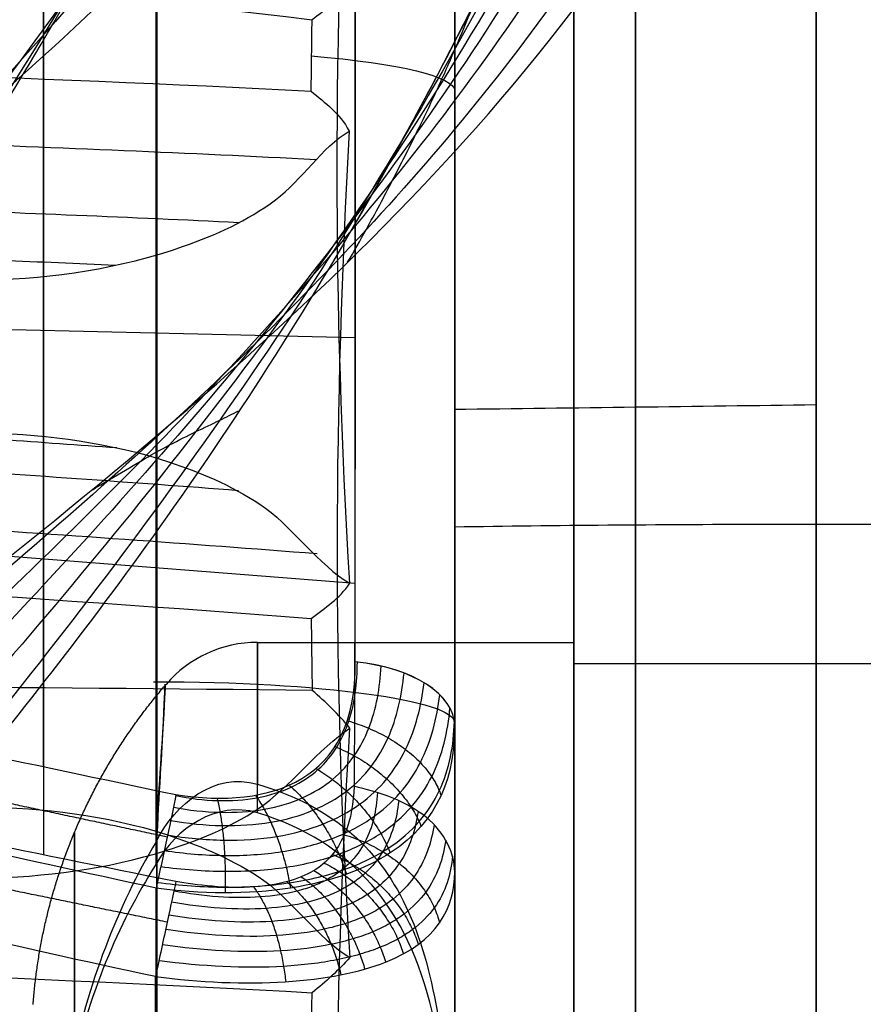
# Model space of a CAD drawing. Units: millimetres. Extents: x -71 to 44, y -121 to 98.
# Drawn here: x -36 to -34, y -45 to -43 of the extents above; entities that cross this region are included whole.
import ezdxf

# ---------------------------------------------------------------- set-up
doc = ezdxf.new("R2010")
doc.units = ezdxf.units.MM
doc.header["$MEASUREMENT"] = 0
doc.layers.add('1', color=7, linetype='Continuous')

# ---------------------------------------------------------------- blocks, each defined once
blk = doc.blocks.new('4_LINES_TRACK_DRIVER_FOR_CUST_1')
at = {"layer": '1'}
for p, q in [((-15.4798, 2.7091, 14.3058), (-15.5606, 1.6744, 14.4694)), ((-15.1279, 2.7091, 12.1353), (-15.1528, 1.6744, 11.9546)), ((-15.6584, 1.8364, -13.4), (-15.6584, 1.3113, -13.4)), ((-17.5967, 1.5091, -6.9545), (-15.4226, 1.5091, -7.2541)), ((-15.7106, 1.5091, 14.6133), (-15.6541, 1.5091, 15.0236)), ((-15.2999, 1.5091, 6.8374), (-15.2474, 1.5091, 7.2186)), ((-14.6646, 1.5091, 6.6663), (-13.2431, 1.5091, 6.4705)), ((-24.3127, 1.3113, 14.55), (-7.7228, 1.3113, 14.55)), ((-16.08, 1.3113, -14.2899), (-7.4711, 1.3113, -14.2899)), ((-16.0053, 1.3113, 13.6061), (-16.0053, 1.3113, 15.0063)), ((-15.694, -1.9708, -13.1158), (-15.694, 1.3113, -13.1158)), ((-14.8618, 0.9091, 6.7263), (-17.6118, 0.9091, 2.6275)), ((-15.1926, 0.9091, -4.1781), (-17.0821, 0.9091, -6.9943)), ((-16.4962, 0.9091, 6.9934), (-9.4729, 0.9091, 2.2813))]:
    blk.add_line(p, q, dxfattribs=at)
at = {"layer": '1', "extrusion": (0.998142, -0.016672, -0.058606)}
blk.add_arc((5.0329, 8.7082, -17.1466), 6.7995, 94.15598, 121.55762, dxfattribs=at)
at = {"layer": '1', "extrusion": (0.9988, 0.016684, 0.046045)}
blk.add_arc((5.577, -8.9286, -16.4019), 6.7994, 238.34159, 265.74412, dxfattribs=at)
at = {"layer": '1', "extrusion": (0.986548, -0.016672, -0.16262)}
blk.add_arc((5.0467, 6.9516, -16.9518), 6.7995, 94.05461, 121.45624, dxfattribs=at)
at = {"layer": '1', "extrusion": (-3.71749e-14, 1, -5.94799e-14)}
blk.add_arc((14.9709, 13.2746, 2.1917), 1.2412, 277.8454, 326.9733, dxfattribs=at)
at = {"layer": '1', "extrusion": (4.56519e-14, 1, 1.48634e-13)}
blk.add_arc((14.9709, 13.2746, 2.1914), 1.2413, 43.894, 151.7968, dxfattribs=at)
at = {"layer": '1', "extrusion": (2.76156e-14, 1, -1.20022e-13)}
blk.add_arc((14.9709, 13.2746, 2.1917), 1.2412, 228.7176, 277.8454, dxfattribs=at)
at = {"layer": '1', "extrusion": (-2.11996e-08, 1, 2.85324e-08)}
blk.add_arc((16.7998, 0.0001, 2.0048), 14.0948, 12.70793, 92.98166, dxfattribs=at)
at = {"layer": '1', "extrusion": (1.2845e-08, 1, 9.73405e-09)}
blk.add_arc((16.8, 0, 2.0058), 12.7051, 13.04548, 92.64537, dxfattribs=at)
at = {"layer": '1', "extrusion": (4.85242e-06, 1, 3.92059e-11)}
blk.add_arc((16.7984, -0.0012, 2.0033), 7.8954, 16.88733, 163.11193, dxfattribs=at)
at = {"layer": '1', "extrusion": (-5.16796e-06, 1, -2.77002e-10)}
blk.add_arc((16.8015, 0.0021, 2.0034), 7.8952, 211.90889, 328.0862, dxfattribs=at)
at = {"layer": '1', "extrusion": (-5.61963e-05, 1, -4.26032e-05)}
blk.add_arc((16.7998, 0.0006, 2.0067), 12.7059, 199.15583, 266.5136, dxfattribs=at)
at = {"layer": '1', "extrusion": (-2.50415e-06, 1, -1.6892e-06)}
blk.add_arc((16.8004, -0.0004, 2.0048), 14.0945, 197.20039, 266.70191, dxfattribs=at)
at = {"layer": '1', "extrusion": (0.99064, -6.82399e-14, -0.136501)}
blk.add_arc((2.0091, 5.0904, -16.6428), 0.5, 90, 179.9983, dxfattribs=at)
at = {"layer": '1'}
blk.add_arc((-15.8584, 1.8364, -13.4), 0.2, 0, 49.4116, dxfattribs=at)
at = {"layer": '1', "extrusion": (1.37398e-12, 1, 8.20366e-13)}
blk.add_arc((16.8084, -13.4, 1.8364), 1.15, 138.9294, 217.3276, dxfattribs=at)
at = {"layer": '1', "extrusion": (0.012689, 0.999919, -0.000617132)}
blk.add_arc((16.96, -0.1638, 1.53), 15.6624, 92.11921, 92.55742, dxfattribs=at)
at = {"layer": '1', "extrusion": (-0.012995, 0.999916, -0.000192291)}
blk.add_arc((16.6519, 0.1782, 1.9531), 15.6616, 266.12945, 266.56745, dxfattribs=at)
at = {"layer": '1', "extrusion": (0.012554, 0.999919, -0.00194)}
blk.add_arc((16.9763, -0.1463, 1.5323), 15.6625, 98.11869, 98.55689, dxfattribs=at)
at = {"layer": '1', "extrusion": (0.99064, 6.86909e-15, -0.136501)}
blk.add_arc((2.0091, 12.774, -16.6428), 0.5, 121.5734, 179.9973, dxfattribs=at)
at = {"layer": '1', "extrusion": (-0.000205621, 0.999988, -0.004982)}
blk.add_arc((14.9706, 13.2816, 1.6179), 1.3313, 277.8494, 314.1147, dxfattribs=at)
at = {"layer": '1', "extrusion": (0.841123, -3.56968e-06, 0.540844)}
blk.add_arc((1.709, 20.7919, -5.4126), 0.2, 179.974, 259.9999, dxfattribs=at)
at = {"layer": '1', "extrusion": (0.841257, -3.06125e-13, 0.540636)}
blk.add_arc((1.7091, 20.7905, -5.4176), 0.2, 179.9741, 260, dxfattribs=at)
at = {"layer": '1', "extrusion": (-1.71255e-08, 1, -2.06398e-08)}
blk.add_arc((14.9709, 13.2746, 1.6744), 1.3325, 57.273, 97.8454, dxfattribs=at)
at = {"layer": '1', "extrusion": (-8.36791e-07, 1, 2.35086e-06)}
blk.add_arc((14.9709, 13.2746, 1.6744), 1.3325, 241.3551, 277.8459, dxfattribs=at)
at = {"layer": '1', "extrusion": (-4.87417e-06, 1, 2.56978e-06)}
blk.add_arc((14.9739, 13.2688, 1.6745), 1.3385, 97.9419, 137.7532, dxfattribs=at)
at = {"layer": '1', "extrusion": (-6.39488e-14, 1, 1.2544e-13)}
blk.add_arc((16.8, 0, 1.5091), 14.5957, 11.75329, 93.93695, dxfattribs=at)
at = {"layer": '1', "extrusion": (-2.78581e-07, 1, -6.21575e-08)}
blk.add_arc((16.7999, 0.0006, 1.5091), 11.5757, 11.38682, 161.23941, dxfattribs=at)
at = {"layer": '1', "extrusion": (0, 1, 0)}
for centre, radius, start, end in [((16.8, 0, 1.5091), 7, 249.68104, 303.85848), ((16.8, 0, 1.5091), 7, 69.68104, 123.85848), ((16.8, 65, 1.3113), 51.4, 262.00177, 270), ((16.8084, -52.5, 1.3113), 39.4, 91.62067, 102.93637), ((16.8, 0, 1.2091), 7, 249.68104, 303.85848), ((16.8, 0, 1.2091), 7, 69.68104, 141.23664), ((16.8, 0, 1.2091), 2.75, 56.1523, 123.8465), ((16.8, 0, 0.9091), 2.75, 56.0552, 123.9436)]:
    blk.add_arc(centre, radius, start, end, dxfattribs=at)
at = {"layer": '1', "extrusion": (-5.89146e-12, 1, -8.81679e-12)}
blk.add_arc((16.8, 0, 1.5091), 2.75, 56.2502, 123.7498, dxfattribs=at)
at = {"layer": '1', "extrusion": (2.84217e-14, 1, 8.24318e-14)}
blk.add_arc((16.8, 0, 1.5091), 14.5957, 196.61255, 273.93693, dxfattribs=at)
at = {"layer": '1', "extrusion": (3.76588e-13, 1, -6.76792e-13)}
blk.add_arc((14.9709, 13.2746, 1.5091), 1.5294, 241.3505, 314.3388, dxfattribs=at)
at = {"layer": '1', "extrusion": (3.23297e-13, 1, 6.39488e-14)}
blk.add_arc((14.9709, 13.2746, 1.5091), 1.5294, 57.2718, 138.4182, dxfattribs=at)
at = {"layer": '1', "extrusion": (-4.16542e-16, 1, 1.07028e-14)}
blk.add_arc((16.8, 65, 1.3113), 50, 262.598, 270, dxfattribs=at)
at = {"layer": '1', "extrusion": (1.95269e-16, 1, 4.9809e-17)}
blk.add_arc((16.8084, -13.4, 1.3113), 1.15, 165.6902, 253.2901, dxfattribs=at)
at = {"layer": '1', "extrusion": (-6.00803e-16, 1, -6.73913e-15)}
blk.add_arc((16.8084, -52.5, 1.3113), 38, 90.49856, 101.71585, dxfattribs=at)
at = {"layer": '1', "extrusion": (-1.99379e-17, 1, -2.02247e-17)}
blk.add_arc((16.8, 0, 0.9091), 7, 249.68104, 303.85848, dxfattribs=at)
at = {"layer": '1'}
for points, degree in [([(-15.4691, 4.8102, -16.4278), (-15.4953, 3.73, -16.3501), (-15.547, 2.6701, -16.0111), (-15.6188, 1.7473, -15.4481)], 3), ([(-14.6863, 4.8102, 16.3455), (-14.6769, 3.73, 16.264), (-14.6967, 2.6701, 15.9217), (-14.7436, 1.7473, 15.3561)], 3), ([(-12.9146, 1.5091, -8.6691), (-14.3014, 1.5091, -9.2907), (-15.6348, 3.0494, -10.181), (-16.7516, 4.1576, -10.0949)], 3), ([(-13.2213, 1.5091, -7.9847), (-14.4337, 1.5091, -8.5281), (-15.4832, 3.1594, -9.0161), (-16.512, 4.1576, -9.0387)], 3), ([(-12.6078, 1.5091, -9.3535), (-13.6597, 1.5091, -9.8249), (-14.7375, 2.1575, -10.5699), (-15.693, 2.9498, -10.944)], 3), ([(-16.2136, 2.0058, 12.6916), (-16.1639, 2.2403, 12.6904), (-16.1073, 2.4747, 12.6886), (-16.0551, 2.7091, 12.6867)], 3), ([(-16.0667, 2.0048, 14.0758), (-16.0158, 2.2396, 14.0721), (-15.9638, 2.4745, 14.068), (-15.9102, 2.7093, 14.0635)], 3), ([(-16.0559, 1.9718, 12.5955), (-16.0065, 2.2178, 12.5984), (-15.9564, 2.4637, 12.6012), (-15.9052, 2.7091, 12.604)], 3), ([(-15.754, 2.709, 14.1168), (-15.8075, 2.4635, 14.1261), (-15.8598, 2.2178, 14.1347), (-15.9115, 1.9718, 14.1427)], 3), ([(-15.9414, 1.8364, -12.6445), (-15.9211, 1.9044, -12.6676), (-15.9664, 1.9721, -12.6761), (-16.0273, 2.0052, -12.6819)], 3), ([(-15.9896, 2.0047, -14.0716), (-15.9255, 1.9728, -14.0703), (-15.8733, 1.9074, -14.0703), (-15.8939, 1.8364, -14.0973)], 3), ([(-15.9181, 1.9034, 14.1534), (-15.9274, 1.9012, 14.1441), (-15.9404, 1.8986, 14.1327), (-15.9625, 1.8952, 14.1179), (-15.9867, 1.8926, 14.1061), (-16.0124, 1.8908, 14.0975), (-16.0388, 1.8899, 14.0924), (-16.0564, 1.8899, 14.0913), (-16.0746, 1.8902, 14.0916)], 3), ([(-15.9134, 1.839, 14.175), (-15.9226, 1.8329, 14.167), (-15.9353, 1.8252, 14.1576), (-15.957, 1.8143, 14.1458), (-15.9808, 1.8044, 14.137), (-16.006, 1.7957, 14.1313), (-16.0319, 1.7885, 14.129), (-16.0493, 1.7848, 14.1296), (-16.0666, 1.7816, 14.1314)], 3), ([(-15.8961, 1.7834, 14.2066), (-15.9043, 1.7741, 14.2008), (-15.9163, 1.7619, 14.194), (-15.9371, 1.7442, 14.1866), (-15.9601, 1.7278, 14.1822), (-15.9847, 1.7132, 14.1813), (-16.0101, 1.7008, 14.1836), (-16.0271, 1.6942, 14.1872), (-16.0434, 1.6888, 14.1918)], 3), ([(-16.1817, 1.6831, 15.4402), (-16.2029, 1.7018, 15.4551), (-16.2223, 1.7226, 15.4692), (-16.2403, 1.7458, 15.4821)], 3), ([(-15.868, 1.7394, 14.2442), (-15.8749, 1.728, 14.2408), (-15.8858, 1.7118, 14.2369), (-15.9052, 1.6884, 14.2345), (-15.9272, 1.6666, 14.2357), (-15.9511, 1.6473, 14.2405), (-15.9759, 1.6312, 14.2488), (-15.9925, 1.6229, 14.2563), (-16.0083, 1.6162, 14.2645)], 3), ([(-15.8006, 1.6831, -15.4203), (-15.7784, 1.702, -15.433), (-15.7575, 1.7227, -15.4449), (-15.7382, 1.7457, -15.4557)], 3), ([(-15.6188, 1.7473, -15.4481), (-15.6005, 1.7238, -15.4342), (-15.586, 1.7003, -15.4174), (-15.5602, 1.6831, -15.4028)], 3), ([(-14.7436, 1.7473, 15.3561), (-14.7641, 1.7241, 15.3463), (-14.7794, 1.7001, 15.332), (-14.81, 1.6843, 15.3245)], 3), ([(-14.5715, 1.6831, 15.2911), (-14.5906, 1.702, 15.3082), (-14.6085, 1.7227, 15.3241), (-14.6251, 1.7458, 15.3388)], 3), ([(-17.177, 1.6831, -15.448), (-16.7172, 1.7113, -15.4833), (-16.2587, 1.711, -15.4738), (-15.8006, 1.6831, -15.4203)], 3), ([(-14.81, 1.6843, 15.3245), (-15.2637, 1.7094, 15.405), (-15.7205, 1.7128, 15.447), (-16.1817, 1.6831, 15.4402)], 3), ([(-15.5602, 1.6831, -15.4028), (-15.0992, 1.7113, -15.3898), (-14.6442, 1.711, -15.3325), (-14.1942, 1.6831, -15.2314)], 3), ([(-15.4667, 1.5091, 2.2843), (-15.464, 1.3392, 2.2834), (-15.4616, 1.0016, 2.2814), (-15.4628, 0.5016, 2.2786), (-15.4608, 0.1726, 2.2767), (-15.4583, 0.0091, 2.2758)], 3), ([(-15.2722, 1.5091, 2.2865), (-15.3369, 1.5091, 2.2858), (-15.4019, 1.5091, 2.2851), (-15.4667, 1.5091, 2.2843)], 3), ([(-15.2645, 0.9091, 2.2814), (-15.2671, 1.1091, 2.2831), (-15.2696, 1.3091, 2.2848), (-15.2722, 1.5091, 2.2865)], 3), ([(-22.4815, 0.9091, -4.1781), (-17.1584, 0.9091, -4.1781), (-11.8352, 0.9091, -4.1781)], 2), ([(-9.0879, 0.9091, 2.2813), (-12.1762, 0.9091, 2.2813), (-15.2645, 0.9091, 2.2814)], 2)]:
    blk.add_open_spline(points, degree=degree, dxfattribs=at)
for points, knots in [([(-15.3596, 4.808, -16.3972), (-15.3663, 4.5336, -16.3774), (-15.3788, 4.1223, -16.3228), (-15.4005, 3.5797, -16.1992), (-15.4195, 3.1707, -16.0786), (-15.441, 2.7701, -15.9329), (-15.4703, 2.2864, -15.7219), (-15.4946, 1.9471, -15.5377), (-15.511, 1.7375, -15.4088)], [0.113526, 0.113526, 0.113526, 0.113526, 0.943931, 1.369631, 1.79533, 2.221029, 2.646729, 3.391741, 3.391741, 3.391741, 3.391741]), ([(-15.2629, 4.8087, -16.3208), (-15.2696, 4.5379, -16.3011), (-15.282, 4.1313, -16.2471), (-15.3036, 3.5949, -16.1248), (-15.3226, 3.1899, -16.0054), (-15.3439, 2.7932, -15.8611), (-15.371, 2.349, -15.6673), (-15.3925, 2.0449, -15.5055), (-15.406, 1.868, -15.4007)], [0.115893, 0.115893, 0.115893, 0.115893, 0.943931, 1.369631, 1.79533, 2.221029, 2.646729, 3.276014, 3.276014, 3.276014, 3.276014]), ([(-15.2051, 4.8103, -16.2118), (-15.2117, 4.5452, -16.1924), (-15.224, 4.1465, -16.1393), (-15.2453, 3.6198, -16.0193), (-15.264, 3.221, -15.9017), (-15.2851, 2.8303, -15.7597), (-15.3086, 2.4462, -15.5922), (-15.3259, 2.1962, -15.4634), (-15.3351, 2.0701, -15.3932)], [0.120902, 0.120902, 0.120902, 0.120902, 0.943931, 1.369631, 1.79533, 2.221029, 2.646729, 3.095614, 3.095614, 3.095614, 3.095614]), ([(-14.9894, 4.8106, 16.1891), (-14.987, 4.5455, 16.1688), (-14.986, 4.1466, 16.1143), (-14.9902, 3.6198, 15.9925), (-14.9962, 3.221, 15.8736), (-15.0052, 2.8303, 15.7303), (-15.017, 2.447, 15.5619), (-15.0268, 2.1977, 15.4328), (-15.0323, 2.0724, 15.3626)], [0.120779, 0.120779, 0.120779, 0.120779, 0.944144, 1.369842, 1.795541, 2.22124, 2.646939, 3.093137, 3.093137, 3.093137, 3.093137]), ([(-14.9102, 4.8093, 16.2837), (-14.9078, 4.5383, 16.2631), (-14.9068, 4.1315, 16.2077), (-14.9112, 3.5949, 16.0835), (-14.9174, 3.1899, 15.9628), (-14.9266, 2.7932, 15.8173), (-14.9403, 2.3491, 15.6221), (-14.953, 2.0451, 15.4594), (-14.9615, 1.8682, 15.3542)], [0.115526, 0.115526, 0.115526, 0.115526, 0.944144, 1.369842, 1.795541, 2.22124, 2.646939, 3.275946, 3.275946, 3.275946, 3.275946]), ([(-14.7998, 4.8085, 16.3384), (-14.7974, 4.534, 16.3177), (-14.7964, 4.1224, 16.2617), (-14.801, 3.5797, 16.1362), (-14.8074, 3.1707, 16.0143), (-14.8167, 2.7701, 15.8673), (-14.8318, 2.2872, 15.6552), (-14.8464, 1.9486, 15.4704), (-14.857, 1.7397, 15.3414)], [0.113208, 0.113208, 0.113208, 0.113208, 0.944144, 1.369842, 1.795541, 2.22124, 2.646939, 3.389354, 3.389354, 3.389354, 3.389354]), ([(-16.9566, 4.1576, -10.9989), (-16.4959, 3.7068, -11.0054), (-16.0621, 3.2556, -10.9886), (-15.2557, 2.5808, -10.8944), (-14.9545, 2.3561, -10.8517), (-14.356, 2.0211, -10.727), (-14.1301, 1.9096, -10.6755), (-13.6869, 1.7452, -10.5514), (-13.5163, 1.6904, -10.5006), (-13.209, 1.6114, -10.3979), (-13.0931, 1.5858, -10.3579), (-12.7847, 1.537, -10.2423), (-12.6048, 1.5091, -10.1741), (-12.3011, 1.5091, -10.0379)], [-1, -1, -1, -1, -0.500086, -0.500086, -0.250096, -0.250096, -0.125146, -0.125146, -0.062573, -0.062573, -0.031286, -0.031286, 0, 0, 0, 0]), ([(-16.2863, 4.1576, -8.0435), (-15.8916, 3.782, -8.0019), (-15.5249, 3.2582, -7.9384), (-14.7913, 2.2903, -7.7656), (-14.4233, 1.8464, -7.6568), (-14.0173, 1.6365, -7.5026)], [0, 0, 0, 0, 0.499979, 0.499979, 1, 1, 1, 1]), ([(-21.3294, 0.909, 10.0269), (-21.0167, 0.9069, 10.1679), (-20.7991, 0.9361, 10.2512), (-20.4613, 0.9868, 10.3764), (-20.3288, 1.0145, 10.4213), (-19.9713, 1.0987, 10.5377), (-19.7881, 1.1568, 10.5894), (-19.2944, 1.3323, 10.7202), (-19.0459, 1.4511, 10.7719), (-18.3813, 1.8086, 10.896), (-18.0513, 2.0487, 10.9334), (-17.1568, 2.7697, 11.0108), (-16.6999, 3.2517, 11.0106), (-16.2117, 3.7334, 10.9843)], [-1, -1, -1, -1, -0.968745, -0.968745, -0.937489, -0.937489, -0.874979, -0.874979, -0.749975, -0.749975, -0.499974, -0.499974, 0, 0, 0, 0]), ([(-20.9495, 0.9091, 9.2435), (-20.716, 0.9087, 9.3481), (-20.3689, 0.9494, 9.5068), (-19.9138, 1.0698, 9.7151), (-19.4667, 1.2293, 9.9189), (-18.9229, 1.4946, 10.1641), (-18.0977, 2.023, 10.5222), (-17.3491, 2.6502, 10.8018), (-16.6822, 3.2823, 10.9225), (-16.3775, 3.5869, 10.9151), (-16.2328, 3.7334, 10.8911)], [-0.000993, -0.000993, -0.000993, -0.000993, 0.125, 0.1875, 0.25, 0.375, 0.5, 0.75, 0.875, 1.000001, 1.000001, 1.000001, 1.000001]), ([(-12.3011, 0.9091, -10.0379), (-12.6137, 0.9091, -10.178), (-12.8222, 0.9382, -10.2571), (-13.1543, 0.9892, -10.3798), (-13.2854, 1.0169, -10.4242), (-13.6396, 1.1011, -10.5391), (-13.8217, 1.1593, -10.5905), (-14.3127, 1.3346, -10.7205), (-14.5605, 1.4533, -10.772), (-15.2227, 1.8105, -10.8956), (-15.552, 2.0504, -10.9331), (-16.4447, 2.7706, -11.0105), (-16.9008, 3.2522, -11.0104), (-17.3883, 3.7334, -10.9843)], [-1, -1, -1, -1, -0.968746, -0.968746, -0.937492, -0.937492, -0.874984, -0.874984, -0.749982, -0.749982, -0.499978, -0.499978, 0, 0, 0, 0]), ([(-12.6561, 0.9091, -9.2459), (-12.8877, 0.9091, -9.3498), (-13.2329, 0.9499, -9.5076), (-13.6862, 1.0698, -9.7151), (-14.1333, 1.2293, -9.9189), (-14.6771, 1.4946, -10.1641), (-15.5023, 2.023, -10.5222), (-16.2509, 2.6502, -10.8018), (-16.9178, 3.2823, -10.9225), (-17.2225, 3.5869, -10.9151), (-17.3672, 3.7334, -10.8911)], [0.0000054, 0.0000054, 0.0000054, 0.0000054, 0.125, 0.1875, 0.25, 0.375, 0.5, 0.75, 0.875, 1, 1, 1, 1]), ([(-12.8379, 0.9091, -8.8403), (-13.0608, 0.9091, -8.9403), (-13.3919, 0.9531, -9.0868), (-13.8216, 1.0808, -9.2703), (-14.242, 1.2493, -9.4457), (-14.747, 1.5259, -9.65), (-15.5041, 2.0667, -9.9427), (-16.1872, 2.694, -10.1706), (-16.8037, 3.3087, -10.2769), (-17.0888, 3.5973, -10.279), (-17.2252, 3.7334, -10.2652)], [0.0000058, 0.0000058, 0.0000058, 0.0000058, 0.125, 0.1875, 0.25, 0.375, 0.5, 0.75, 0.875, 1, 1, 1, 1]), ([(-13.0197, 0.9091, -8.4347), (-13.235, 0.9091, -8.5312), (-13.5537, 0.9571, -8.6671), (-13.961, 1.0941, -8.8268), (-14.3552, 1.2728, -8.9739), (-14.8207, 1.5615, -9.1371), (-15.5085, 2.1144, -9.3641), (-16.1258, 2.7408, -9.5393), (-16.6911, 3.3369, -9.6308), (-16.9558, 3.6084, -9.6426), (-17.0833, 3.7334, -9.6393)], [0.0000062, 0.0000062, 0.0000062, 0.0000062, 0.125, 0.1875, 0.25, 0.375, 0.5, 0.75, 0.875, 1, 1, 1, 1]), ([(-13.2015, 0.9091, -8.0291), (-13.4103, 0.9091, -8.1227), (-13.7189, 0.9621, -8.2493), (-14.1051, 1.11, -8.3872), (-14.4735, 1.3004, -8.5078), (-14.8991, 1.6019, -8.632), (-15.5176, 2.1662, -8.7955), (-16.0692, 2.7911, -8.918), (-16.5816, 3.3671, -8.9906), (-16.8242, 3.6202, -9.0086), (-16.9413, 3.7334, -9.0134)], [0.0000066, 0.0000066, 0.0000066, 0.0000066, 0.125, 0.1875, 0.25, 0.375, 0.5, 0.75, 0.875, 1, 1, 1, 1]), ([(-13.3833, 0.9091, -7.6235), (-13.587, 0.9091, -7.7148), (-13.888, 0.9682, -7.8337), (-14.2544, 1.1293, -7.9515), (-14.5971, 1.3329, -8.0474), (-14.982, 1.6472, -8.1352), (-15.5305, 2.2216, -8.2387), (-16.0163, 2.8437, -8.3093), (-16.4746, 3.3986, -8.3584), (-16.6937, 3.6325, -8.3776), (-16.7993, 3.7334, -8.3874)], [0.000007, 0.000007, 0.000007, 0.000007, 0.125, 0.1875, 0.25, 0.375, 0.5, 0.75, 0.875, 1, 1, 1, 1]), ([(-16.7294, 3.7334, -8.0793), (-16.3768, 3.3938, -8.0595), (-15.9802, 2.8323, -8.0165), (-15.344, 2.0306, -7.8963), (-15.1231, 1.7685, -7.8469), (-14.6277, 1.3079, -7.7138), (-14.3494, 1.1038, -7.6288), (-14.0173, 0.992, -7.5026)], [0, 0, 0, 0, 0.500064, 0.500064, 0.750043, 0.750043, 1, 1, 1, 1]), ([(-15.9309, 2.2929, 15.4378), (-15.9346, 2.1911, 15.4366), (-15.9447, 2.0894, 15.4358), (-15.9942, 1.9369, 15.4361), (-16.015, 1.886, 15.4364), (-16.0797, 1.7844, 15.4378), (-16.153, 1.7339, 15.4399), (-16.1817, 1.6831, 15.4402)], [-1, -1, -1, -1, -0.499968, -0.499968, -0.249977, -0.249977, 0, 0, 0, 0]), ([(-16.0506, 2.2913, -15.4437), (-16.0469, 2.1898, -15.4422), (-16.0359, 2.0884, -15.4403), (-15.9873, 1.9362, -15.4355), (-15.9681, 1.8855, -15.4338), (-15.9006, 1.7842, -15.4283), (-15.8337, 1.7337, -15.4233), (-15.8006, 1.6831, -15.4203)], [-1, -1, -1, -1, -0.499964, -0.499964, -0.249955, -0.249955, 0, 0, 0, 0]), ([(-15.3103, 2.2821, -15.391), (-15.3146, 2.1821, -15.3899), (-15.3261, 2.0822, -15.3895), (-15.376, 1.9324, -15.3917), (-15.3963, 1.8824, -15.3927), (-15.4614, 1.7827, -15.3966), (-15.5325, 1.733, -15.4014), (-15.5602, 1.6831, -15.4028)], [0, 0, 0, 0, 0.500044, 0.500044, 0.750027, 0.750027, 1, 1, 1, 1]), ([(-15.0572, 2.2818, 15.3644), (-15.0537, 2.1754, 15.3649), (-15.0386, 2.0653, 15.3653), (-14.9825, 1.9058, 15.3605), (-14.959, 1.8529, 15.3571), (-14.8901, 1.7616, 15.3508), (-14.8377, 1.7301, 15.3493), (-14.81, 1.6843, 15.3245)], [0, 0, 0, 0, 0.501148, 0.501148, 0.753172, 0.753172, 1, 1, 1, 1]), ([(-16.0273, 2.0052, -12.6819), (-16.127, 2.0684, -12.6881), (-16.2429, 2.1169, -12.6962), (-16.5241, 2.1779, -12.7054), (-16.6629, 2.1865, -12.707), (-16.8084, 2.1863, -12.707)], [-0.9965353, -0.9965353, -0.9965353, -0.9965353, -0.5049469, -0.5049469, 0, 0, 0, 0]), ([(-15.9896, 2.0047, -14.0716), (-16.0946, 2.0679, -14.0773), (-16.2263, 2.1186, -14.0818), (-16.5038, 2.1756, -14.0889), (-16.646, 2.1861, -14.0932), (-16.8084, 2.1863, -14.093)], [0.0052757, 0.0052757, 0.0052757, 0.0052757, 0.5080915, 0.5080915, 1, 1, 1, 1]), ([(-15.4069, 2.1133, -7.9069), (-15.4005, 2.1026, -8.0078), (-15.3832, 2.0737, -8.2872), (-15.3567, 2.0296, -8.7493), (-15.3298, 1.9815, -9.3012), (-15.3081, 1.938, -9.864), (-15.2907, 1.9008, -10.398), (-15.2792, 1.8779, -10.7388), (-15.2739, 1.8677, -10.8938)], [0.0342269, 0.0342269, 0.0342269, 0.0342269, 0.1180507, 0.2662135, 0.4143763, 0.5625391, 0.7107019, 0.8354699, 0.8354699, 0.8354699, 0.8354699]), ([(-16.2136, 2.0058, 12.6916), (-16.2233, 1.9328, 12.6913), (-16.2264, 1.8568, 12.6736), (-16.218, 1.7241, 12.6084), (-16.2066, 1.6672, 12.5611), (-16.1559, 1.5381, 12.4027), (-16.0989, 1.5092, 12.2812), (-16.0398, 1.5091, 12.1807)], [0.0000017, 0.0000017, 0.0000017, 0.0000017, 0.2499815, 0.2499815, 0.4999721, 0.4999721, 0.9999629, 0.9999629, 0.9999629, 0.9999629]), ([(-16.0559, 1.9718, 12.5955), (-16.0719, 1.9753, 12.6222), (-16.0953, 1.9804, 12.6465), (-16.1511, 1.9924, 12.6805), (-16.1831, 1.9993, 12.69), (-16.2136, 2.0058, 12.6916)], [-1, -1, -1, -1, -0.5000077, -0.5000077, -0.0000155, -0.0000155, -0.0000155, -0.0000155]), ([(-16.0135, 1.5127, 12.2076), (-16.0438, 1.5151, 12.2547), (-16.0879, 1.5286, 12.3327), (-16.1305, 1.5703, 12.4251), (-16.1515, 1.6027, 12.4768), (-16.1653, 1.6317, 12.5147), (-16.1769, 1.6657, 12.5509), (-16.1892, 1.7169, 12.5955), (-16.2021, 1.8204, 12.6612), (-16.1968, 1.9292, 12.6868), (-16.1873, 1.9993, 12.6877)], [0.192281, 0.192281, 0.192281, 0.192281, 0.4122852, 0.5223761, 0.5774215, 0.6324669, 0.6875123, 0.7425577, 0.8526485, 1.0728531, 1.0728531, 1.0728531, 1.0728531]), ([(-15.7978, 1.5091, 14.5613), (-15.8771, 1.5091, 14.4742), (-15.9548, 1.5339, 14.3652), (-16.0342, 1.656, 14.2152), (-16.0555, 1.7103, 14.1667), (-16.0775, 1.8511, 14.0958), (-16.0767, 1.9334, 14.077), (-16.0667, 2.0048, 14.0758)], [0.0000418, 0.0000418, 0.0000418, 0.0000418, 0.5121661, 0.5121661, 0.7594789, 0.7594789, 1, 1, 1, 1]), ([(-15.9115, 1.9718, 14.1427), (-15.9303, 1.9755, 14.1213), (-15.9547, 1.9805, 14.1031), (-16.0091, 1.9921, 14.0797), (-16.0388, 1.9986, 14.0745), (-16.0667, 2.0048, 14.0758)], [0, 0, 0, 0, 0.5, 0.5, 1, 1, 1, 1]), ([(-16.0573, 2.0027, 14.0763), (-16.0623, 1.9652, 14.0771), (-16.0676, 1.8891, 14.0873), (-16.0604, 1.7805, 14.1268), (-16.0376, 1.688, 14.1875), (-16.0022, 1.6157, 14.26), (-15.9575, 1.5651, 14.3354), (-15.8888, 1.5212, 14.4356), (-15.8298, 1.5106, 14.5068), (-15.79, 1.5096, 14.5491)], [0.1859485, 0.1859485, 0.1859485, 0.1859485, 0.2989153, 0.411856, 0.5247968, 0.6377375, 0.7506783, 0.8636191, 1.0894585, 1.0894585, 1.0894585, 1.0894585]), ([(-16.0308, 1.9969, 14.0782), (-16.0358, 1.9613, 14.0792), (-16.0412, 1.8892, 14.0893), (-16.0346, 1.7863, 14.1264), (-16.0122, 1.6982, 14.1823), (-15.9774, 1.6285, 14.2489), (-15.9334, 1.5787, 14.3179), (-15.8656, 1.5337, 14.4096), (-15.8071, 1.5204, 14.4752), (-15.7676, 1.517, 14.5143)], [0.1859527, 0.1859527, 0.1859527, 0.1859527, 0.2989153, 0.411856, 0.5247968, 0.6377375, 0.7506783, 0.8636191, 1.0894654, 1.0894654, 1.0894654, 1.0894654]), ([(-15.9896, 2.0047, -14.0716), (-15.9044, 2.0005, -13.9784), (-15.8342, 1.9948, -13.869), (-15.7453, 1.9903, -13.6279), (-15.7248, 1.9897, -13.4983), (-15.7315, 1.9897, -13.2406), (-15.7595, 1.9906, -13.1122), (-15.8633, 1.9971, -12.8774), (-15.9382, 2.002, -12.7717), (-16.0273, 2.0052, -12.6819)], [-1, -1, -1, -1, -0.74997, -0.74997, -0.499963, -0.499963, -0.249971, -0.249971, 0, 0, 0, 0]), ([(-15.9869, 1.524, 12.2348), (-16.0175, 1.528, 12.2785), (-16.0619, 1.5432, 12.3508), (-16.1047, 1.5846, 12.4362), (-16.1257, 1.6163, 12.4839), (-16.1396, 1.6443, 12.5189), (-16.1512, 1.6768, 12.5525), (-16.1635, 1.7257, 12.5938), (-16.1762, 1.8242, 12.6551), (-16.1706, 1.9273, 12.6794), (-16.161, 1.9938, 12.6808)], [0.1922437, 0.1922437, 0.1922437, 0.1922437, 0.4122852, 0.5223761, 0.5774215, 0.6324669, 0.6875123, 0.7425577, 0.8526485, 1.0728493, 1.0728493, 1.0728493, 1.0728493]), ([(-15.9617, 1.5433, 12.2606), (-15.9924, 1.548, 12.3004), (-16.037, 1.5634, 12.3664), (-16.0798, 1.6032, 12.4445), (-16.1008, 1.6333, 12.4882), (-16.1147, 1.6599, 12.5203), (-16.1262, 1.6906, 12.5511), (-16.1384, 1.7367, 12.5891), (-16.151, 1.8293, 12.6456), (-16.1452, 1.926, 12.6685), (-16.1355, 1.9884, 12.67)], [0.1922164, 0.1922164, 0.1922164, 0.1922164, 0.4122852, 0.5223761, 0.5774215, 0.6324669, 0.6875123, 0.7425577, 0.8526485, 1.0728455, 1.0728455, 1.0728455, 1.0728455]), ([(-15.9395, 1.5698, 12.2834), (-15.9701, 1.5742, 12.3192), (-16.0144, 1.5885, 12.3788), (-16.0569, 1.6255, 12.4496), (-16.0777, 1.6534, 12.4893), (-16.0914, 1.6781, 12.5186), (-16.1029, 1.7066, 12.5467), (-16.1149, 1.7495, 12.5814), (-16.1272, 1.8355, 12.6331), (-16.1214, 1.9254, 12.6541), (-16.1117, 1.9834, 12.6556)], [0.192335, 0.192335, 0.192335, 0.192335, 0.4122852, 0.5223761, 0.5774215, 0.6324669, 0.6875123, 0.7425577, 0.8526485, 1.0728417, 1.0728417, 1.0728417, 1.0728417]), ([(-15.9217, 1.602, 12.3014), (-15.9517, 1.6052, 12.3336), (-15.9951, 1.6173, 12.3873), (-16.0367, 1.6505, 12.4514), (-16.0571, 1.6758, 12.4874), (-16.0705, 1.6983, 12.514), (-16.0818, 1.7244, 12.5395), (-16.0935, 1.7637, 12.5709), (-16.1055, 1.8428, 12.6177), (-16.0997, 1.9256, 12.6367), (-16.0901, 1.9789, 12.6381)], [0.1920675, 0.1920675, 0.1920675, 0.1920675, 0.4122852, 0.5223761, 0.5774215, 0.6324669, 0.6875123, 0.7425577, 0.8526485, 1.0728379, 1.0728379, 1.0728379, 1.0728379]), ([(-16.0043, 1.9911, 14.0838), (-16.0094, 1.9578, 14.0851), (-16.0149, 1.8902, 14.0948), (-16.0087, 1.7937, 14.1291), (-15.9869, 1.7108, 14.1803), (-15.9527, 1.6448, 14.2408), (-15.9094, 1.5971, 14.3032), (-15.8425, 1.553, 14.386), (-15.7847, 1.5385, 14.445), (-15.7456, 1.5339, 14.4801)], [0.185957, 0.185957, 0.185957, 0.185957, 0.2989153, 0.411856, 0.5247968, 0.6377375, 0.7506783, 0.8636191, 1.0894723, 1.0894723, 1.0894723, 1.0894723]), ([(-15.9785, 1.9856, 14.0932), (-15.9837, 1.9547, 14.0946), (-15.9894, 1.892, 14.1037), (-15.9836, 1.8025, 14.135), (-15.9624, 1.7255, 14.1814), (-15.929, 1.6642, 14.2361), (-15.8866, 1.6197, 14.2921), (-15.821, 1.5784, 14.366), (-15.7642, 1.5645, 14.4184), (-15.7258, 1.5598, 14.4493)], [0.1859613, 0.1859613, 0.1859613, 0.1859613, 0.2989153, 0.411856, 0.5247968, 0.6377375, 0.7506783, 0.8636191, 1.0894791, 1.0894791, 1.0894791, 1.0894791]), ([(-15.9544, 1.9805, 14.1062), (-15.9594, 1.9522, 14.1075), (-15.9652, 1.8947, 14.1158), (-15.9598, 1.8126, 14.1441), (-15.9395, 1.742, 14.1859), (-15.9071, 1.686, 14.2349), (-15.8659, 1.6457, 14.2851), (-15.8021, 1.6087, 14.3509), (-15.7469, 1.5968, 14.3971), (-15.7097, 1.5931, 14.4241)], [0.1859656, 0.1859656, 0.1859656, 0.1859656, 0.2989153, 0.411856, 0.5247968, 0.6377375, 0.7506783, 0.8636191, 1.089486, 1.089486, 1.089486, 1.089486]), ([(-15.9082, 1.6374, 12.3132), (-15.9374, 1.639, 12.3425), (-15.9797, 1.6482, 12.3915), (-16.0201, 1.6773, 12.45), (-16.0398, 1.6998, 12.4826), (-16.0527, 1.7199, 12.5066), (-16.0635, 1.7434, 12.5296), (-16.0748, 1.779, 12.558), (-16.0864, 1.8509, 12.6001), (-16.0808, 1.9264, 12.6169), (-16.0715, 1.975, 12.6179)], [0.1894973, 0.1894973, 0.1894973, 0.1894973, 0.4122852, 0.5223761, 0.5774215, 0.6324669, 0.6875123, 0.7425577, 0.8526485, 1.072834, 1.072834, 1.072834, 1.072834]), ([(-15.8977, 1.676, 12.3176), (-15.9252, 1.677, 12.3445), (-15.9517, 1.6813, 12.374), (-15.9991, 1.7011, 12.4341), (-16.0205, 1.7158, 12.4651), (-16.0485, 1.7597, 12.5163), (-16.0612, 1.7938, 12.5457), (-16.068, 1.8866, 12.5862), (-16.0616, 1.9392, 12.5937), (-16.0559, 1.9718, 12.5955)], [-1, -1, -1, -1, -0.713134, -0.713134, -0.426271, -0.426271, -0.208371, -0.208371, 0, 0, 0, 0]), ([(-15.9324, 1.976, 14.1223), (-15.9374, 1.9502, 14.1233), (-15.9431, 1.898, 14.1307), (-15.9381, 1.8235, 14.1559), (-15.9188, 1.7598, 14.1934), (-15.8877, 1.7095, 14.2373), (-15.8481, 1.6739, 14.2823), (-15.7869, 1.6421, 14.3412), (-15.7339, 1.6331, 14.3823), (-15.6982, 1.6311, 14.4063)], [0.1859699, 0.1859699, 0.1859699, 0.1859699, 0.2989153, 0.411856, 0.5247968, 0.6377375, 0.7506783, 0.8636191, 1.0894929, 1.0894929, 1.0894929, 1.0894929]), ([(-15.9115, 1.9718, 14.1427), (-15.9238, 1.8926, 14.15), (-15.9177, 1.8176, 14.1775), (-15.8519, 1.7078, 14.2678), (-15.7915, 1.673, 14.3314), (-15.6913, 1.6744, 14.3955)], [0, 0, 0, 0, 0.499585, 0.499585, 1, 1, 1, 1]), ([(-15.9131, 1.9721, 14.1409), (-15.9179, 1.949, 14.1417), (-15.9235, 1.902, 14.1479), (-15.919, 1.8351, 14.1702), (-15.9007, 1.7782, 14.2036), (-15.8713, 1.7338, 14.243), (-15.8338, 1.7031, 14.2836), (-15.7757, 1.6767, 14.3369), (-15.7256, 1.6709, 14.3742), (-15.6916, 1.6707, 14.3961)], [0.1859741, 0.1859741, 0.1859741, 0.1859741, 0.2989153, 0.411856, 0.5247968, 0.6377375, 0.7506783, 0.8636191, 1.0894998, 1.0894998, 1.0894998, 1.0894998]), ([(-16.8084, 1.5112, -12.25), (-16.6385, 1.5111, -12.25), (-16.4307, 1.509, -12.2989), (-16.101, 1.5868, -12.473), (-15.9893, 1.6784, -12.5894), (-15.9414, 1.8364, -12.6445)], [-1, -1, -1, -1, -0.51685, -0.51685, 0, 0, 0, 0]), ([(-15.8939, 1.8364, -14.0973), (-15.9321, 1.7073, -14.1474), (-16.0046, 1.6312, -14.2325), (-16.211, 1.5386, -14.3916), (-16.3469, 1.5241, -14.4622), (-16.4777, 1.5174, -14.5014)], [-1, -1, -1, -1, -0.507901, -0.507901, 0, 0, 0, 0]), ([(-16.0648, 1.843, 12.5671), (-16.0697, 1.8392, 12.5736), (-16.0805, 1.832, 12.5859), (-16.0998, 1.8217, 12.6024), (-16.1215, 1.8125, 12.6162), (-16.1453, 1.8045, 12.6272), (-16.1706, 1.7979, 12.635), (-16.1965, 1.7928, 12.6395), (-16.2138, 1.7905, 12.6404), (-16.2222, 1.7896, 12.6404)], [0.1440929, 0.1440929, 0.1440929, 0.1440929, 0.186559, 0.2270728, 0.2675866, 0.3081003, 0.3486141, 0.3891279, 0.4292492, 0.4292492, 0.4292492, 0.4292492]), ([(-16.0559, 1.7877, 12.5361), (-16.0606, 1.7819, 12.5412), (-16.0709, 1.7706, 12.5508), (-16.0897, 1.7542, 12.5631), (-16.1111, 1.739, 12.5728), (-16.1347, 1.7254, 12.5797), (-16.1598, 1.7138, 12.5835), (-16.1855, 1.7044, 12.5842), (-16.2025, 1.6998, 12.5828), (-16.2107, 1.6979, 12.5817)], [0.145147, 0.145147, 0.145147, 0.145147, 0.186559, 0.2270728, 0.2675866, 0.3081003, 0.3486141, 0.3891279, 0.4283974, 0.4283974, 0.4283974, 0.4283974]), ([(-16.0479, 1.7638, 12.5171), (-16.0524, 1.7571, 12.5215), (-16.0625, 1.744, 12.5296), (-16.0809, 1.7248, 12.5396), (-16.1021, 1.7069, 12.5469), (-16.1256, 1.6909, 12.5512), (-16.1507, 1.6771, 12.5526), (-16.1762, 1.6661, 12.5509), (-16.1931, 1.6606, 12.5481), (-16.2013, 1.6583, 12.5463)], [0.1454341, 0.1454341, 0.1454341, 0.1454341, 0.186559, 0.2270728, 0.2675866, 0.3081003, 0.3486141, 0.3891279, 0.4281291, 0.4281291, 0.4281291, 0.4281291]), ([(-16.0376, 1.7431, 12.4964), (-16.0419, 1.7356, 12.5001), (-16.0516, 1.7205, 12.5068), (-16.0697, 1.6987, 12.5142), (-16.0906, 1.6784, 12.5189), (-16.114, 1.6601, 12.5206), (-16.1391, 1.6445, 12.5192), (-16.1646, 1.6322, 12.5149), (-16.1815, 1.6261, 12.5104), (-16.1897, 1.6236, 12.5079)], [0.1450352, 0.1450352, 0.1450352, 0.1450352, 0.186559, 0.2270728, 0.2675866, 0.3081003, 0.3486141, 0.3891279, 0.4281129, 0.4281129, 0.4281129, 0.4281129]), ([(-16.025, 1.7262, 12.4746), (-16.0291, 1.7175, 12.4777), (-16.0385, 1.7006, 12.4829), (-16.0563, 1.6762, 12.4879), (-16.0769, 1.6536, 12.4898), (-16.1002, 1.6335, 12.4886), (-16.1253, 1.6164, 12.4842), (-16.1509, 1.603, 12.4772), (-16.1678, 1.5966, 12.4709), (-16.176, 1.594, 12.4675)], [0.1438141, 0.1438141, 0.1438141, 0.1438141, 0.186559, 0.2270728, 0.2675866, 0.3081003, 0.3486141, 0.3891279, 0.4283258, 0.4283258, 0.4283258, 0.4283258]), ([(-16.0107, 1.7125, 12.4523), (-16.0146, 1.7028, 12.4547), (-16.0236, 1.6841, 12.4585), (-16.041, 1.6571, 12.4609), (-16.0613, 1.6326, 12.46), (-16.0845, 1.6108, 12.4558), (-16.1095, 1.5925, 12.4485), (-16.1352, 1.5785, 12.4384), (-16.1523, 1.572, 12.4303), (-16.1605, 1.5694, 12.4261)], [0.1423188, 0.1423188, 0.1423188, 0.1423188, 0.186559, 0.2270728, 0.2675866, 0.3081003, 0.3486141, 0.3891279, 0.4286227, 0.4286227, 0.4286227, 0.4286227]), ([(-15.8318, 1.7074, 14.2838), (-15.837, 1.6952, 14.2824), (-15.8465, 1.6757, 14.2815), (-15.8643, 1.6474, 14.2842), (-15.8851, 1.6214, 14.2913), (-15.9081, 1.5988, 14.3026), (-15.9322, 1.5806, 14.3174), (-15.951, 1.5703, 14.3311), (-15.9614, 1.5658, 14.3393), (-15.9639, 1.5649, 14.3414)], [0.1519361, 0.1519361, 0.1519361, 0.1519361, 0.1958511, 0.2397661, 0.2836811, 0.327596, 0.371511, 0.415426, 0.4294062, 0.4294062, 0.4294062, 0.4294062]), ([(-15.9781, 1.693, 12.4075), (-15.9813, 1.6815, 12.4086), (-15.9891, 1.6596, 12.4094), (-16.0055, 1.6282, 12.4064), (-16.0251, 1.6004, 12.3997), (-16.048, 1.5761, 12.3893), (-16.0731, 1.5564, 12.3757), (-16.0991, 1.5421, 12.3596), (-16.1162, 1.5362, 12.3478), (-16.1246, 1.5341, 12.3419)], [0.1405241, 0.1405241, 0.1405241, 0.1405241, 0.186559, 0.2270728, 0.2675866, 0.3081003, 0.3486141, 0.3891279, 0.4289379, 0.4289379, 0.4289379, 0.4289379]), ([(-15.7889, 1.6868, 14.3233), (-15.7928, 1.6738, 14.3234), (-15.8007, 1.6515, 14.3252), (-15.8166, 1.6192, 14.3332), (-15.8361, 1.5898, 14.3464), (-15.8582, 1.5651, 14.3643), (-15.8817, 1.5462, 14.386), (-15.9, 1.5364, 14.4046), (-15.9102, 1.5327, 14.4155), (-15.9126, 1.5319, 14.4182)], [0.1530104, 0.1530104, 0.1530104, 0.1530104, 0.1967547, 0.240499, 0.2842433, 0.3279876, 0.3717319, 0.4154762, 0.4298377, 0.4298377, 0.4298377, 0.4298377]), ([(-15.0273, 1.6868, -7.8199), (-15.0092, 1.6761, -7.9234), (-14.9628, 1.6498, -8.1912), (-14.8905, 1.6114, -8.6261), (-14.8127, 1.5721, -9.1313), (-14.74, 1.5374, -9.6455), (-14.6713, 1.5072, -10.1609), (-14.6217, 1.4867, -10.536), (-14.5949, 1.4759, -10.7404), (-14.5903, 1.4741, -10.776)], [0.0247555, 0.0247555, 0.0247555, 0.0247555, 0.1180507, 0.2662135, 0.4143763, 0.5625391, 0.7107019, 0.8588647, 0.8901365, 0.8901365, 0.8901365, 0.8901365]), ([(-12.4743, 0.9091, -9.6516), (-12.7153, 0.9091, -9.7596), (-13.0761, 0.947, -9.9288), (-13.5538, 1.0602, -10.1591), (-14.0277, 1.2117, -10.3897), (-14.5077, 1.4217, -10.6238), (-14.8593, 1.614, -10.7909), (-14.9842, 1.6868, -10.8492)], [0.0000049, 0.0000049, 0.0000049, 0.0000049, 0.125, 0.1875, 0.25, 0.375, 0.4454442, 0.4454442, 0.4454442, 0.4454442]), ([(-16.0398, 1.5091, 12.1807), (-16.0095, 1.509, 12.2118), (-15.975, 1.5249, 12.2469), (-15.9376, 1.5706, 12.2853), (-15.9257, 1.5907, 12.2979), (-15.908, 1.6346, 12.314), (-15.9021, 1.6576, 12.3177), (-15.8977, 1.676, 12.3176)], [0, 0, 0, 0, 0.535485, 0.535485, 0.769127, 0.769127, 1, 1, 1, 1])]:
    blk.add_open_spline(points, degree=3, knots=knots, dxfattribs=at)
for points, weights, degree in [([(-16.1232, 1.9859, 12.6632), (-16.0742, 2.2265, 12.6636), (-16.0243, 2.4675, 12.6639), (-15.9729, 2.709, 12.6638)], [0.941860959126, 0.944405665486, 0.947123468153, 0.950061497969], 3), ([(-15.9819, 1.9863, 14.0918), (-15.931, 2.227, 14.0859), (-15.8792, 2.4678, 14.0797), (-15.826, 2.7089, 14.073)], [0.951506341097, 0.953427476446, 0.955515891258, 0.957816951258], 3), ([(-16.2593, 2.2089, -13.4), (-16.0615, 2.1939, -13.4), (-15.8784, 2.1178, -13.4), (-15.7282, 1.9883, -13.4)], [1.31899871813, 1.2746834056, 1.27439930765, 1.31814642428], 3), ([(-31.0897, 1.5091, 2.9731), (-28.4968, 1.5091, 15.4352), (-15.7978, 1.5091, 14.5613)], [1, 0.753655794188, 0.999999882534], 2), ([(-16.0398, 1.5091, 12.1807), (-26.5264, 1.5091, 12.8351), (-28.7324, 1.5091, 2.5623)], [1, 0.757840625889, 1], 2), ([(-13.7893, 1.5091, -6.742), (-18.5216, 1.5091, -8.8553), (-22.1174, 1.5091, -5.1228)], [0.999999913451, 0.818493323151, 0.999999913451], 2), ([(-19.8107, 1.5091, 6.742), (-14.3258, 1.5091, 9.1913), (-10.8116, 1.5091, 4.3195)], [0.999999893053, 0.775715153665, 1], 2), ([(-15.4667, 1.5091, 2.2843), (-16.8002, 1.5091, 3.0619), (-18.1336, 1.5091, 2.2842)], [1, 0.863545493191, 1], 2), ([(-17.8022, 1.5091, -14.5613), (-6.1521, 1.5091, -15.3631), (-2.8135, 1.5091, -4.1729)], [1, 0.78084181256, 0.999999895497], 2), ([(-17.5602, 1.5091, -12.1807), (-8.4516, 1.5091, -12.7491), (-5.3312, 1.5091, -4.1729)], [1, 0.800849851397, 0.999999905038], 2), ([(-14.2376, 1.5091, 11.9324), (-15.2306, 1.5091, 11.3899), (-16.0398, 1.5091, 12.1807)], [0.999998896043, 0.803918073388, 0.999999906501], 2), ([(-15.7978, 1.5091, 14.5613), (-14.696, 1.5091, 15.2694), (-13.8268, 1.5091, 14.2897)], [0.999999512469, 0.75956541284, 1], 2), ([(-19.2307, 0.9091, 6.5644), (-15.8732, 0.9091, 7.8077), (-12.9, 0.9091, 5.8129)], [1, 0.890302451275, 1], 2)]:
    blk.add_rational_spline(points, weights, degree=degree, dxfattribs=at)
for points, weights, degree, knots in [([(-16.3329, 2.1404, -14.0852), (-16.0935, 2.1404, -13.9191), (-15.9743, 2.1404, -13.6661), (-15.9743, 2.1404, -13.4), (-15.9743, 2.1404, -13.124), (-16.1019, 2.1404, -12.8635), (-16.3558, 2.1404, -12.6994)], [1.00007539077, 1.00311832474, 1.09827578964, 1.28554778548, 1.09237637055, 0.997214459046, 1.00006205097], 3, [0.5081244, 0.5081244, 0.5081244, 0.5081244, 1, 1, 1, 1.5073706, 1.5073706, 1.5073706, 1.5073706]), ([(-31.7263, 1.5091, 2.0563), (-33.6397, 1.5091, -11.8342), (-19.9225, 1.5091, -14.7401), (-6.2053, 1.5091, -17.646), (-2.322, 1.5091, -4.1729)], [1, 0.732052903641, 1, 0.732052967524, 0.999999872233], 2, [-45.169704, -45.169704, -45.169704, -22.584849, -22.584849, 0, 0, 0]), ([(-2.0941, 1.5091, 3.2799), (-4.8361, 1.5091, 15.5742), (-17.4217, 1.5091, 15.0545), (-30.0074, 1.5091, 14.5348), (-31.7263, 1.5091, 2.0563)], [0.999999888997, 0.767210273023, 1, 0.767210217522, 1], 2, [-41.966254, -41.966254, -41.966254, -20.98313, -20.98313, 0, 0, 0]), ([(-6.0001, 1.5091, -4.1703), (-8.8604, 1.5091, -11.5767), (-16.8, 1.5091, -11.5767), (-24.7396, 1.5091, -11.5767), (-27.6, 1.5091, -4.1702)], [1, 0.824661076993, 1, 0.824661118797, 0.999999916392], 2, [-27.836617, -27.836617, -27.836617, -13.918307, -13.918307, 0, 0, 0])]:
    blk.add_rational_spline(points, weights, degree=degree, knots=knots, dxfattribs=at)

msp = doc.modelspace()

# ---------------------------------------------------------------- block references
at = {"extrusion": (-7.01999e-13, 1.23053e-05, 1), "rotation": 90.00000326862938}
msp.add_blockref('4_LINES_TRACK_DRIVER_FOR_CUST_1', (-33.6, -28.64), dxfattribs=at)

doc.saveas('drawing.dxf')
